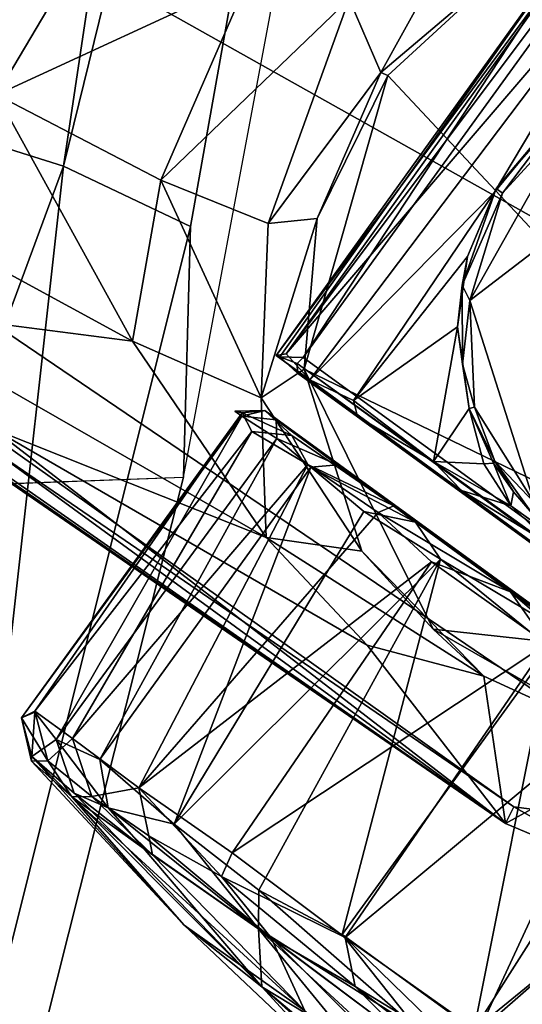
# Model space of a CAD drawing. Units: inches. Extents: x -16.6 to 12.4, y -14.3 to 14.3.
# Drawn here: x 9.5 to 10.1, y -8.4 to -7.2 of the extents above; entities that cross this region are included whole.
import ezdxf

# ---------------------------------------------------------------- set-up
doc = ezdxf.new("R2010")
doc.units = ezdxf.units.IN
doc.header["$MEASUREMENT"] = 0
for name, color, linetype in [('SEAT-BASE', 5, 'Continuous'), ('SEAT-CASTER', 5, 'Continuous'), ('SEAT-UPHOLSTERY', 5, 'Continuous')]:
    doc.layers.add(name, color=color, linetype=linetype)

msp = doc.modelspace()

# ---------------------------------------------------------------- linework, layer by layer
at = {"layer": 'SEAT-BASE'}
for points in [[(1.0895, -1.9401, 5.386), (1.0895, -1.8512, 4.4774), (10.0988, -8.1364, 3.914)], [(10.0988, -8.1364, 3.914), (1.0895, -1.8512, 4.4774), (9.0245, -7.3544, 3.6967)], [(1.0895, -1.9401, 5.386), (10.0988, -8.1364, 3.914), (5.7502, -5.1294, 4.7078)], [(5.891, -3.4285, 4.883), (5.28, -4.6799, 4.8513), (10.9062, -7.2425, 4.0215)], [(5.891, -3.4285, 4.883), (10.9062, -7.2425, 4.0215), (6.6528, -3.8822, 4.7085)], [(10.8538, -7.1018, 3.9832), (6.6528, -3.8822, 4.7085), (10.9062, -7.2425, 4.0215)], [(10.9062, -7.2425, 4.0215), (5.28, -4.6799, 4.8513), (10.8419, -7.8013, 3.9876)], [(10.3967, -8.154, 4.0077), (10.8419, -7.8013, 3.9876), (5.28, -4.6799, 4.8513)], [(10.1088, -8.1163, 4.0058), (10.3967, -8.154, 4.0077), (5.28, -4.6799, 4.8513)], [(10.1088, -8.1163, 4.0058), (5.28, -4.6799, 4.8513), (5.7502, -5.1294, 4.7078)], [(10.0988, -8.1364, 3.914), (10.1088, -8.1163, 4.0058), (5.7502, -5.1294, 4.7078)], [(9.3848, -6.9438, 3.2144), (9.6336, -7.0005, 3.1133), (9.4828, -7.2547, 3.1494)], [(9.4828, -7.2547, 3.1494), (9.6336, -7.0005, 3.1133), (9.7878, -7.114, 2.9547)], [(9.948, -7.2278, 2.5075), (9.9095, -7.1386, 2.7976), (10.0624, -7.0208, 2.7849)], [(10.0624, -7.0208, 2.7849), (10.1051, -7.0941, 2.4334), (9.948, -7.2278, 2.5075)], [(10.2582, -7.0305, 2.4343), (10.6489, -7.9709, 2.4316), (10.1051, -7.0941, 2.4334)], [(9.948, -7.2278, 2.5075), (10.1051, -7.0941, 2.4334), (9.9563, -7.2314, 2.4387)], [(10.1051, -7.0941, 2.4334), (10.6489, -7.9709, 2.4316), (9.9563, -7.2314, 2.4387)], [(9.6818, -7.3578, 2.9537), (9.4828, -7.2547, 3.1494), (9.7878, -7.114, 2.9547)], [(9.9095, -7.1386, 2.7976), (9.6818, -7.3578, 2.9537), (9.7878, -7.114, 2.9547)], [(9.6818, -7.3578, 2.9537), (9.9095, -7.1386, 2.7976), (9.8115, -7.4105, 2.7075)], [(9.948, -7.2278, 2.5075), (9.8115, -7.4105, 2.7075), (9.9095, -7.1386, 2.7976)], [(9.948, -7.2278, 2.5075), (9.871, -7.4044, 2.4345), (9.8115, -7.4105, 2.7075)], [(9.9563, -7.2314, 2.4387), (10.6489, -7.9709, 2.4316), (9.8551, -7.5865, 2.435)], [(9.9563, -7.2314, 2.4387), (9.8551, -7.5865, 2.435), (9.871, -7.4044, 2.4345)], [(9.9563, -7.2314, 2.4387), (9.871, -7.4044, 2.4345), (9.948, -7.2278, 2.5075)], [(9.4182, -7.428, 3.2535), (9.4828, -7.2547, 3.1494), (9.6473, -7.5526, 3.0297)], [(9.4828, -7.2547, 3.1494), (9.6818, -7.3578, 2.9537), (9.6473, -7.5526, 3.0297)], [(9.0245, -7.3544, 3.6967), (9.4784, -7.659, 3.5483), (10.0988, -8.1364, 3.914)], [(9.6473, -7.5526, 3.0297), (9.6818, -7.3578, 2.9537), (9.8033, -7.6212, 2.7294)], [(9.8115, -7.4105, 2.7075), (9.8033, -7.6212, 2.7294), (9.6818, -7.3578, 2.9537)], [(9.871, -7.4044, 2.4345), (9.8033, -7.6212, 2.7294), (9.8115, -7.4105, 2.7075)], [(9.8033, -7.6212, 2.7294), (9.871, -7.4044, 2.4345), (9.8551, -7.5865, 2.435)], [(9.6473, -7.5526, 3.0297), (9.322, -7.5109, 3.48), (9.4182, -7.428, 3.2535)], [(9.4784, -7.659, 3.5483), (9.322, -7.5109, 3.48), (9.8094, -7.7903, 2.9611)], [(9.8094, -7.7903, 2.9611), (9.322, -7.5109, 3.48), (9.6473, -7.5526, 3.0297)], [(9.6473, -7.5526, 3.0297), (9.8033, -7.6212, 2.7294), (9.8094, -7.7903, 2.9611)], [(9.925, -7.8069, 2.443), (9.8033, -7.6212, 2.7294), (9.8551, -7.5865, 2.435)], [(9.8551, -7.5865, 2.435), (10.6489, -7.9709, 2.4316), (10.0111, -7.9013, 2.4295)], [(9.8551, -7.5865, 2.435), (10.0111, -7.9013, 2.4295), (9.925, -7.8069, 2.443)], [(9.8094, -7.7903, 2.9611), (9.8033, -7.6212, 2.7294), (9.925, -7.8069, 2.443)], [(10.0988, -8.1364, 3.914), (9.4784, -7.659, 3.5483), (9.9316, -7.9205, 3.0014)], [(9.8094, -7.7903, 2.9611), (9.9316, -7.9205, 3.0014), (9.4784, -7.659, 3.5483)], [(9.925, -7.8069, 2.443), (10.0727, -7.9582, 2.4398), (9.8094, -7.7903, 2.9611)], [(9.9316, -7.9205, 3.0014), (9.8094, -7.7903, 2.9611), (10.0727, -7.9582, 2.4398)], [(10.0111, -7.9013, 2.4295), (10.0727, -7.9582, 2.4398), (9.925, -7.8069, 2.443)], [(10.263, -8.0457, 2.4352), (10.0111, -7.9013, 2.4295), (10.6489, -7.9709, 2.4316)], [(10.0727, -7.9582, 2.4398), (10.0111, -7.9013, 2.4295), (10.263, -8.0457, 2.4352)], [(10.0727, -7.9582, 2.4398), (10.0988, -8.1364, 3.914), (9.9316, -7.9205, 3.0014)], [(10.0988, -8.1364, 3.914), (10.0727, -7.9582, 2.4398), (10.263, -8.0457, 2.4352)], [(10.2788, -8.2121, 3.9503), (10.0988, -8.1364, 3.914), (10.263, -8.0457, 2.4352)], [(10.2788, -8.2121, 3.9503), (10.1088, -8.1163, 4.0058), (10.0988, -8.1364, 3.914)], [(10.1088, -8.1163, 4.0058), (10.2788, -8.2121, 3.9503), (10.3967, -8.154, 4.0077)]]:
    msp.add_3dface(points, dxfattribs=at)
at = {"layer": 'SEAT-CASTER'}
for points in [[(9.8334, -7.5682, 1.3593), (10.2374, -7.005, 1.2897), (9.8215, -7.57, 1.2089)], [(9.8215, -7.57, 1.2089), (10.2374, -7.005, 1.2897), (10.227, -7.0059, 1.1217)], [(9.8334, -7.5682, 1.3593), (10.2454, -7.0188, 1.409), (10.2374, -7.005, 1.2897)], [(9.8215, -7.57, 1.2089), (10.227, -7.0059, 1.1217), (9.8259, -7.5718, 1.0688)], [(10.227, -7.0059, 1.1217), (9.8539, -7.5726, 0.9354), (9.8259, -7.5718, 1.0688)], [(9.8539, -7.5726, 0.9354), (10.227, -7.0059, 1.1217), (10.246, -7.0309, 0.9365)], [(9.8334, -7.5682, 1.3593), (10.2787, -7.0477, 1.5782), (10.2454, -7.0188, 1.409)], [(11.7112, -8.922, 0.9337), (9.8539, -7.5726, 0.9354), (10.246, -7.0309, 0.9365)], [(9.8621, -7.5996, 1.5208), (10.2787, -7.0477, 1.5782), (9.8334, -7.5682, 1.3593)], [(9.8621, -7.5996, 1.5208), (10.0855, -7.3725, 1.6657), (10.2787, -7.0477, 1.5782)], [(10.1568, -7.2856, 1.679), (10.2787, -7.0477, 1.5782), (10.0855, -7.3725, 1.6657)], [(10.0555, -7.5037, 2.3294), (10.1337, -7.748, 2.3298), (10.4215, -7.2233, 2.3299)], [(10.4215, -7.2233, 2.3299), (10.1826, -7.2779, 2.3289), (10.0555, -7.5037, 2.3294)], [(10.0952, -7.3736, 2.3285), (10.0555, -7.5037, 2.3294), (10.1826, -7.2779, 2.3289)], [(10.1568, -7.2856, 1.679), (10.0876, -7.3681, 2.3148), (10.1703, -7.2744, 2.3159)], [(10.0952, -7.3736, 2.3285), (10.1703, -7.2744, 2.3159), (10.0876, -7.3681, 2.3148)], [(10.0952, -7.3736, 2.3285), (10.1826, -7.2779, 2.3289), (10.1703, -7.2744, 2.3159)], [(10.0876, -7.3681, 2.3148), (10.1568, -7.2856, 1.679), (10.0855, -7.3725, 1.6657)], [(10.0855, -7.3725, 1.6657), (9.8621, -7.5996, 1.5208), (9.915, -7.6246, 1.6851)], [(9.915, -7.6246, 1.6851), (10.0527, -7.4502, 1.7029), (10.0855, -7.3725, 1.6657)], [(10.0527, -7.4502, 1.7029), (10.0463, -7.485, 2.3181), (10.0876, -7.3681, 2.3148)], [(10.0876, -7.3681, 2.3148), (10.0463, -7.485, 2.3181), (10.0952, -7.3736, 2.3285)], [(10.0952, -7.3736, 2.3285), (10.0463, -7.485, 2.3181), (10.0555, -7.5037, 2.3294)], [(10.0876, -7.3681, 2.3148), (10.0855, -7.3725, 1.6657), (10.0527, -7.4502, 1.7029)], [(10.0408, -7.5356, 1.7804), (10.0527, -7.4502, 1.7029), (9.915, -7.6246, 1.6851)], [(10.0408, -7.5356, 1.7804), (10.0463, -7.485, 2.3181), (10.0527, -7.4502, 1.7029)], [(10.0408, -7.5356, 1.7804), (10.0469, -7.5805, 2.3193), (10.0463, -7.485, 2.3181)], [(10.0555, -7.5037, 2.3294), (10.0463, -7.485, 2.3181), (10.0469, -7.5805, 2.3193)], [(10.0615, -7.6326, 2.3267), (10.0555, -7.5037, 2.3294), (10.0469, -7.5805, 2.3193)], [(10.0555, -7.5037, 2.3294), (10.0615, -7.6326, 2.3267), (10.1337, -7.748, 2.3298)], [(10.0115, -7.6984, 1.8864), (10.0408, -7.5356, 1.7804), (9.915, -7.6246, 1.6851)], [(10.0408, -7.5356, 1.7804), (10.0115, -7.6984, 1.8864), (10.0549, -7.6343, 1.8885)], [(10.0469, -7.5805, 2.3193), (10.0408, -7.5356, 1.7804), (10.0549, -7.6343, 1.8885)], [(9.8215, -7.57, 1.2089), (9.8621, -7.5996, 1.5208), (9.8334, -7.5682, 1.3593)], [(10.6165, -8.1513, 1.1938), (9.8621, -7.5996, 1.5208), (9.8215, -7.57, 1.2089)], [(9.8467, -7.5798, 0.935), (9.8259, -7.5718, 1.0688), (9.8539, -7.5726, 0.9354)], [(9.8259, -7.5718, 1.0688), (9.8467, -7.5798, 0.935), (9.8471, -7.5916, 0.9457)], [(9.8467, -7.5798, 0.935), (9.8539, -7.5726, 0.9354), (11.7112, -8.922, 0.9337)], [(11.7112, -8.922, 0.9337), (11.7094, -8.9313, 0.9348), (9.8467, -7.5798, 0.935)], [(10.0549, -7.6343, 1.8885), (10.0615, -7.6326, 2.3267), (10.0469, -7.5805, 2.3193)], [(10.6601, -8.183, 1.3112), (9.8621, -7.5996, 1.5208), (10.6165, -8.1513, 1.1938)], [(9.8621, -7.5996, 1.5208), (9.9198, -7.6439, 1.6931), (9.915, -7.6246, 1.6851)], [(10.0115, -7.6984, 1.8864), (9.915, -7.6246, 1.6851), (9.9198, -7.6439, 1.6931)], [(10.0725, -7.7013, 1.9494), (10.0549, -7.6343, 1.8885), (10.0115, -7.6984, 1.8864)], [(10.0549, -7.6343, 1.8885), (10.086, -7.6981, 2.3186), (10.0615, -7.6326, 2.3267)], [(10.0725, -7.7013, 1.9494), (10.0843, -7.7005, 1.9665), (10.0549, -7.6343, 1.8885)], [(10.086, -7.6981, 2.3186), (10.0549, -7.6343, 1.8885), (10.0843, -7.7005, 1.9665)], [(10.1337, -7.748, 2.3298), (10.0615, -7.6326, 2.3267), (10.086, -7.6981, 2.3186)], [(9.5131, -8.0086, 1.213), (9.5293, -8.0004, 1.3541), (9.7802, -7.6395, 1.3194)], [(9.5293, -8.0004, 1.3541), (9.7917, -7.6619, 1.4632), (9.7802, -7.6395, 1.3194)], [(9.7797, -7.6434, 1.0092), (9.822, -7.6704, 0.8078), (9.555, -8.0346, 0.8435)], [(9.8075, -7.6368, 1.3036), (9.7797, -7.6434, 1.0092), (9.7711, -7.6373, 1.1804)], [(9.8075, -7.6368, 1.3036), (9.7711, -7.6373, 1.1804), (9.7802, -7.6395, 1.3194)], [(9.8075, -7.6368, 1.3036), (9.8212, -7.648, 0.9424), (9.7797, -7.6434, 1.0092)], [(9.7797, -7.6434, 1.0092), (9.8212, -7.648, 0.9424), (9.822, -7.6704, 0.8078)], [(9.8075, -7.6368, 1.3036), (9.7802, -7.6395, 1.3194), (9.8404, -7.6668, 1.5447)], [(9.8404, -7.6668, 1.5447), (9.7802, -7.6395, 1.3194), (9.7917, -7.6619, 1.4632)], [(10.1048, -7.856, 2.0397), (10.6296, -8.2348, 2.3274), (9.8075, -7.6368, 1.3036)], [(9.8212, -7.648, 0.9424), (9.8075, -7.6368, 1.3036), (10.6296, -8.2348, 2.3274)], [(9.9638, -7.7521, 1.8333), (10.1048, -7.856, 2.0397), (9.8075, -7.6368, 1.3036)], [(9.8404, -7.6668, 1.5447), (9.9638, -7.7521, 1.8333), (9.8075, -7.6368, 1.3036)], [(9.8212, -7.648, 0.9424), (10.6296, -8.2348, 2.3274), (10.4218, -8.084, 0.0948)], [(9.8212, -7.648, 0.9424), (10.4218, -8.084, 0.0948), (9.9898, -7.7716, 0.477)], [(9.8212, -7.648, 0.9424), (9.8956, -7.7025, 0.6774), (9.822, -7.6704, 0.8078)], [(9.8956, -7.7025, 0.6774), (9.8212, -7.648, 0.9424), (9.9898, -7.7716, 0.477)], [(10.0457, -7.7336, 1.9405), (10.0115, -7.6984, 1.8864), (9.9198, -7.6439, 1.6931)], [(9.5293, -8.0004, 1.3541), (9.5748, -8.0334, 1.577), (9.7917, -7.6619, 1.4632)], [(9.6079, -8.0588, 0.683), (9.555, -8.0346, 0.8435), (9.822, -7.6704, 0.8078)], [(9.5748, -8.0334, 1.577), (9.8598, -7.7018, 1.6805), (9.7917, -7.6619, 1.4632)], [(9.8631, -7.7054, 0.6692), (9.6079, -8.0588, 0.683), (9.822, -7.6704, 0.8078)], [(9.8404, -7.6668, 1.5447), (9.7917, -7.6619, 1.4632), (9.8598, -7.7018, 1.6805)], [(9.8631, -7.7054, 0.6692), (9.822, -7.6704, 0.8078), (9.8956, -7.7025, 0.6774)], [(9.8404, -7.6668, 1.5447), (9.8598, -7.7018, 1.6805), (9.9638, -7.7521, 1.8333)], [(9.5748, -8.0334, 1.577), (9.655, -8.0931, 1.7868), (9.8598, -7.7018, 1.6805)], [(9.6979, -8.1371, 0.4875), (9.6079, -8.0588, 0.683), (9.8631, -7.7054, 0.6692)], [(9.655, -8.0931, 1.7868), (9.9448, -7.7601, 1.8554), (9.8598, -7.7018, 1.6805)], [(9.9272, -7.759, 0.524), (9.6979, -8.1371, 0.4875), (9.8631, -7.7054, 0.6692)], [(9.9448, -7.7601, 1.8554), (9.9638, -7.7521, 1.8333), (9.8598, -7.7018, 1.6805)], [(9.8956, -7.7025, 0.6774), (9.9898, -7.7716, 0.477), (9.8631, -7.7054, 0.6692)], [(9.8631, -7.7054, 0.6692), (9.9898, -7.7716, 0.477), (9.9272, -7.759, 0.524)], [(10.1052, -7.7522, 2.0123), (10.0725, -7.7013, 1.9494), (10.0115, -7.6984, 1.8864)], [(10.0115, -7.6984, 1.8864), (10.0457, -7.7336, 1.9405), (10.1052, -7.7522, 2.0123)], [(10.1052, -7.7522, 2.0123), (10.0843, -7.7005, 1.9665), (10.0725, -7.7013, 1.9494)], [(10.1087, -7.7351, 2.0243), (10.086, -7.6981, 2.3186), (10.0843, -7.7005, 1.9665)], [(10.1087, -7.7351, 2.0243), (10.0843, -7.7005, 1.9665), (10.1052, -7.7522, 2.0123)], [(10.086, -7.6981, 2.3186), (10.1087, -7.7351, 2.0243), (10.1311, -7.7614, 2.3175)], [(10.1337, -7.748, 2.3298), (10.086, -7.6981, 2.3186), (10.1311, -7.7614, 2.3175)], [(10.226, -7.866, 2.1372), (10.1598, -7.8032, 2.0776), (10.0457, -7.7336, 1.9405)], [(10.0457, -7.7336, 1.9405), (10.1598, -7.8032, 2.0776), (10.1052, -7.7522, 2.0123)], [(10.1052, -7.7522, 2.0123), (10.1565, -7.7886, 2.0812), (10.1087, -7.7351, 2.0243)], [(10.1087, -7.7351, 2.0243), (10.1565, -7.7886, 2.0812), (10.1311, -7.7614, 2.3175)], [(9.9638, -7.7521, 1.8333), (9.9448, -7.7601, 1.8554), (10.1048, -7.856, 2.0397)], [(10.1052, -7.7522, 2.0123), (10.1598, -7.8032, 2.0776), (10.1565, -7.7886, 2.0812)], [(9.9448, -7.7601, 1.8554), (9.655, -8.0931, 1.7868), (10.0091, -7.8198, 1.9702)], [(9.9272, -7.759, 0.524), (10.0202, -7.8167, 0.3855), (9.6979, -8.1371, 0.4875)], [(9.9272, -7.759, 0.524), (9.9898, -7.7716, 0.477), (10.0202, -7.8167, 0.3855)], [(10.1048, -7.856, 2.0397), (9.9448, -7.7601, 1.8554), (10.0091, -7.8198, 1.9702)], [(10.1856, -7.9149, 0.238), (9.9898, -7.7716, 0.477), (10.4218, -8.084, 0.0948)], [(9.9898, -7.7716, 0.477), (10.1856, -7.9149, 0.238), (10.0202, -7.8167, 0.3855)], [(9.655, -8.0931, 1.7868), (9.7679, -8.1719, 1.9714), (10.0091, -7.8198, 1.9702)], [(9.8003, -8.2169, 0.3424), (9.6979, -8.1371, 0.4875), (10.0202, -7.8167, 0.3855)], [(10.0091, -7.8198, 1.9702), (9.7679, -8.1719, 1.9714), (10.1488, -7.9189, 2.1262)], [(9.9013, -8.2706, 0.2396), (9.8003, -8.2169, 0.3424), (10.0202, -7.8167, 0.3855)], [(10.0202, -7.8167, 0.3855), (10.1528, -7.9242, 0.2296), (9.9013, -8.2706, 0.2396)], [(10.0091, -7.8198, 1.9702), (10.1488, -7.9189, 2.1262), (10.1048, -7.856, 2.0397)], [(10.1856, -7.9149, 0.238), (10.1528, -7.9242, 0.2296), (10.0202, -7.8167, 0.3855)], [(10.6296, -8.2348, 2.3274), (10.1048, -7.856, 2.0397), (10.3261, -8.0161, 2.2254)], [(10.2536, -7.984, 2.203), (10.3261, -8.0161, 2.2254), (10.1048, -7.856, 2.0397)], [(10.2536, -7.984, 2.203), (10.1048, -7.856, 2.0397), (10.1488, -7.9189, 2.1262)], [(9.7679, -8.1719, 1.9714), (9.9046, -8.2744, 2.1246), (10.1488, -7.9189, 2.1262)], [(9.9046, -8.2744, 2.1246), (10.2536, -7.984, 2.203), (10.1488, -7.9189, 2.1262)], [(10.0606, -8.3864, 0.1212), (9.9013, -8.2706, 0.2396), (10.1528, -7.9242, 0.2296)], [(10.1528, -7.9242, 0.2296), (10.2961, -8.0158, 0.1294), (10.0606, -8.3864, 0.1212)], [(9.9046, -8.2744, 2.1246), (10.0661, -8.3885, 2.2425), (10.2536, -7.984, 2.203)], [(10.2536, -7.984, 2.203), (10.0661, -8.3885, 2.2425), (10.3967, -8.1001, 2.2914)], [(9.5131, -8.0086, 1.213), (9.5449, -8.0607, 1.4673), (9.5293, -8.0004, 1.3541)], [(9.5131, -8.0086, 1.213), (9.5292, -8.0017, 1.0056), (9.5255, -8.0552, 1.0242)], [(9.555, -8.0346, 0.8435), (9.5255, -8.0552, 1.0242), (9.5292, -8.0017, 1.0056)], [(9.5293, -8.0004, 1.3541), (9.5449, -8.0607, 1.4673), (9.5748, -8.0334, 1.577)], [(9.5253, -8.0611, 1.2362), (9.5449, -8.0607, 1.4673), (9.5131, -8.0086, 1.213)], [(9.5255, -8.0552, 1.0242), (9.5253, -8.0611, 1.2362), (9.5131, -8.0086, 1.213)], [(10.4085, -8.1024, 0.0667), (10.0606, -8.3864, 0.1212), (10.2961, -8.0158, 0.1294)], [(9.5255, -8.0552, 1.0242), (9.555, -8.0346, 0.8435), (9.5768, -8.0997, 0.8039)], [(9.5449, -8.0607, 1.4673), (9.5984, -8.1039, 1.6489), (9.5748, -8.0334, 1.577)], [(9.555, -8.0346, 0.8435), (9.6079, -8.0588, 0.683), (9.6181, -8.1173, 0.6568)], [(9.6181, -8.1173, 0.6568), (9.5768, -8.0997, 0.8039), (9.555, -8.0346, 0.8435)], [(9.5748, -8.0334, 1.577), (9.5984, -8.1039, 1.6489), (9.655, -8.0931, 1.7868)], [(9.5253, -8.0611, 1.2362), (9.5255, -8.0552, 1.0242), (9.7101, -8.2594, 1.2351)], [(9.5253, -8.0611, 1.2362), (9.5742, -8.1041, 1.5091), (9.5449, -8.0607, 1.4673)], [(9.5253, -8.0611, 1.2362), (9.7101, -8.2594, 1.2351), (9.5742, -8.1041, 1.5091)], [(9.5768, -8.0997, 0.8039), (9.8038, -8.3341, 0.8121), (9.5255, -8.0552, 1.0242)], [(9.5255, -8.0552, 1.0242), (9.8038, -8.3341, 0.8121), (9.7101, -8.2594, 1.2351)], [(9.5984, -8.1039, 1.6489), (9.5449, -8.0607, 1.4673), (9.5742, -8.1041, 1.5091)], [(9.6979, -8.1371, 0.4875), (9.6181, -8.1173, 0.6568), (9.6079, -8.0588, 0.683)], [(9.6602, -8.1659, 0.6212), (9.8038, -8.3341, 0.8121), (9.5768, -8.0997, 0.8039)], [(9.5768, -8.0997, 0.8039), (9.6181, -8.1173, 0.6568), (9.6602, -8.1659, 0.6212)], [(9.5984, -8.1039, 1.6489), (9.6672, -8.1511, 1.8099), (9.655, -8.0931, 1.7868)], [(9.6672, -8.1511, 1.8099), (9.7552, -8.2005, 1.9553), (9.655, -8.0931, 1.7868)], [(9.7552, -8.2005, 1.9553), (9.7679, -8.1719, 1.9714), (9.655, -8.0931, 1.7868)], [(10.0661, -8.3885, 2.2425), (10.2397, -8.5179, 2.3187), (10.3967, -8.1001, 2.2914)], [(9.5984, -8.1039, 1.6489), (9.5742, -8.1041, 1.5091), (9.6717, -8.1743, 1.7633)], [(9.8559, -8.3629, 1.7238), (9.5742, -8.1041, 1.5091), (9.7101, -8.2594, 1.2351)], [(9.5742, -8.1041, 1.5091), (9.8559, -8.3629, 1.7238), (9.6717, -8.1743, 1.7633)], [(9.6672, -8.1511, 1.8099), (9.5984, -8.1039, 1.6489), (9.6717, -8.1743, 1.7633)], [(10.1908, -8.4809, 0.0603), (10.0606, -8.3864, 0.1212), (10.4085, -8.1024, 0.0667)], [(9.6979, -8.1371, 0.4875), (9.7998, -8.2637, 0.3711), (9.6181, -8.1173, 0.6568)], [(9.6181, -8.1173, 0.6568), (9.7998, -8.2637, 0.3711), (9.6602, -8.1659, 0.6212)], [(9.6979, -8.1371, 0.4875), (9.8003, -8.2169, 0.3424), (9.7998, -8.2637, 0.3711)], [(9.6717, -8.1743, 1.7633), (9.8153, -8.2749, 2.0041), (9.6672, -8.1511, 1.8099)], [(9.8153, -8.2749, 2.0041), (9.7552, -8.2005, 1.9553), (9.6672, -8.1511, 1.8099)], [(9.8038, -8.3341, 0.8121), (9.6602, -8.1659, 0.6212), (9.7998, -8.2637, 0.3711)], [(9.7552, -8.2005, 1.9553), (9.9046, -8.2744, 2.1246), (9.7679, -8.1719, 1.9714)], [(9.6717, -8.1743, 1.7633), (9.8559, -8.3629, 1.7238), (9.8153, -8.2749, 2.0041)], [(9.7552, -8.2005, 1.9553), (9.917, -8.3335, 2.1257), (9.9046, -8.2744, 2.1246)], [(9.917, -8.3335, 2.1257), (9.7552, -8.2005, 1.9553), (9.8153, -8.2749, 2.0041)], [(9.7998, -8.2637, 0.3711), (9.8003, -8.2169, 0.3424), (9.9917, -8.3846, 0.1752)], [(9.9917, -8.3846, 0.1752), (9.8003, -8.2169, 0.3424), (9.9013, -8.2706, 0.2396)], [(9.7101, -8.2594, 1.2351), (9.9032, -8.4421, 1.2591), (9.8559, -8.3629, 1.7238)], [(9.7101, -8.2594, 1.2351), (9.8038, -8.3341, 0.8121), (9.9032, -8.4421, 1.2591)], [(10.2222, -8.6527, 0.4581), (9.7998, -8.2637, 0.3711), (9.9722, -8.3926, 0.2309)], [(9.9099, -8.3982, 0.5468), (9.7998, -8.2637, 0.3711), (10.2222, -8.6527, 0.4581)], [(9.9917, -8.3846, 0.1752), (9.9722, -8.3926, 0.2309), (9.7998, -8.2637, 0.3711)], [(9.8038, -8.3341, 0.8121), (9.7998, -8.2637, 0.3711), (9.9099, -8.3982, 0.5468)], [(9.8153, -8.2749, 2.0041), (9.8559, -8.3629, 1.7238), (10.0689, -8.5284, 1.8819)], [(9.982, -8.3998, 2.1372), (9.8153, -8.2749, 2.0041), (10.0689, -8.5284, 1.8819)], [(9.8153, -8.2749, 2.0041), (9.982, -8.3998, 2.1372), (9.917, -8.3335, 2.1257)], [(9.9917, -8.3846, 0.1752), (9.9013, -8.2706, 0.2396), (10.0606, -8.3864, 0.1212)], [(10.048, -8.4133, 2.2252), (9.9046, -8.2744, 2.1246), (9.917, -8.3335, 2.1257)], [(9.9046, -8.2744, 2.1246), (10.048, -8.4133, 2.2252), (10.0661, -8.3885, 2.2425)], [(9.8038, -8.3341, 0.8121), (10.2014, -8.6918, 1.0404), (9.9032, -8.4421, 1.2591)], [(9.8038, -8.3341, 0.8121), (10.1125, -8.5943, 0.6863), (10.2014, -8.6918, 1.0404)], [(10.1125, -8.5943, 0.6863), (9.8038, -8.3341, 0.8121), (9.9099, -8.3982, 0.5468)], [(10.048, -8.4133, 2.2252), (9.917, -8.3335, 2.1257), (10.2099, -8.5599, 2.2798)], [(10.2099, -8.5599, 2.2798), (9.917, -8.3335, 2.1257), (9.982, -8.3998, 2.1372)]]:
    msp.add_3dface(points, dxfattribs=at)
for points, invisible_edges in [([(9.8259, -7.5718, 1.0688), (10.6165, -8.1513, 1.1938), (9.8215, -7.57, 1.2089)], 1), ([(10.6541, -8.1787, 1.0546), (9.8259, -7.5718, 1.0688), (9.8471, -7.5916, 0.9457)], 13), ([(10.6541, -8.1787, 1.0546), (10.6165, -8.1513, 1.1938), (9.8259, -7.5718, 1.0688)], 14), ([(11.6996, -8.9366, 0.9451), (9.8467, -7.5798, 0.935), (11.7094, -8.9313, 0.9348)], 1), ([(11.6996, -8.9366, 0.9451), (9.8471, -7.5916, 0.9457), (9.8467, -7.5798, 0.935)], 12), ([(10.7414, -8.2421, 0.9948), (9.8471, -7.5916, 0.9457), (11.6996, -8.9366, 0.9451)], 12), ([(10.7414, -8.2421, 0.9948), (10.6541, -8.1787, 1.0546), (9.8471, -7.5916, 0.9457)], 2), ([(9.8621, -7.5996, 1.5208), (10.6601, -8.183, 1.3112), (9.9198, -7.6439, 1.6931)], 2), ([(9.5131, -8.0086, 1.213), (9.7711, -7.6373, 1.1804), (9.7797, -7.6434, 1.0092)], 1), ([(9.7711, -7.6373, 1.1804), (9.5131, -8.0086, 1.213), (9.7802, -7.6395, 1.3194)], 1), ([(9.5292, -8.0017, 1.0056), (9.5131, -8.0086, 1.213), (9.7797, -7.6434, 1.0092)], 12), ([(9.555, -8.0346, 0.8435), (9.5292, -8.0017, 1.0056), (9.7797, -7.6434, 1.0092)], 2), ([(10.0457, -7.7336, 1.9405), (9.9198, -7.6439, 1.6931), (10.727, -8.2316, 1.3609)], 14), ([(9.9198, -7.6439, 1.6931), (10.6601, -8.183, 1.3112), (10.727, -8.2316, 1.3609)], 13), ([(10.226, -7.866, 2.1372), (10.0457, -7.7336, 1.9405), (10.727, -8.2316, 1.3609)], 14)]:
    msp.add_3dface(points, dxfattribs=dict(at, invisible_edges=invisible_edges))
at = {"layer": 'SEAT-UPHOLSTERY'}
for points in [[(9.1139, -7.1994, 15.3236), (10.0503, -4.0886, 14.5292), (9.497, -3.8309, 15.2528)], [(9.5639, -7.3411, 14.7013), (10.0503, -4.0886, 14.5292), (9.1139, -7.1994, 15.3236)], [(10.0503, -4.0886, 14.5292), (9.5639, -7.3411, 14.7013), (10.1671, -4.8891, 13.9723)], [(10.1671, -4.8891, 13.9723), (9.5639, -7.3411, 14.7013), (9.7177, -7.4141, 14.2675)], [(9.7177, -7.4141, 14.2675), (9.7091, -7.7175, 14.1916), (9.9181, -6.6021, 13.9953), (10.1671, -4.8891, 13.9723)], [(9.1139, -7.1994, 15.3236), (9.1475, -8.4675, 15.2956), (9.5639, -7.3411, 14.7013)], [(9.1475, -8.4675, 15.2956), (9.4256, -8.5816, 14.6719), (9.5639, -7.3411, 14.7013)], [(9.4256, -8.5816, 14.6719), (9.7177, -7.4141, 14.2675), (9.5639, -7.3411, 14.7013)], [(9.4256, -8.5816, 14.6719), (9.3465, -9.1556, 14.8423), (9.7091, -7.7175, 14.1916), (9.7177, -7.4141, 14.2675)], [(9.3465, -9.1556, 14.8423), (7.0476, -7.8131, 13.9739), (9.7091, -7.7175, 14.1916)]]:
    msp.add_3dface(points, dxfattribs=at)
at = {"layer": 'SEAT-UPHOLSTERY', "invisible_edges": 2}
for points in [[(5.7269, -6.6145, 13.6808), (9.9181, -6.6021, 13.9953), (7.0476, -7.8131, 13.9739)], [(7.0476, -7.8131, 13.9739), (9.7091, -7.7175, 14.1916), (9.9181, -6.6021, 13.9953)]]:
    msp.add_3dface(points, dxfattribs=at)

doc.saveas('drawing.dxf')
